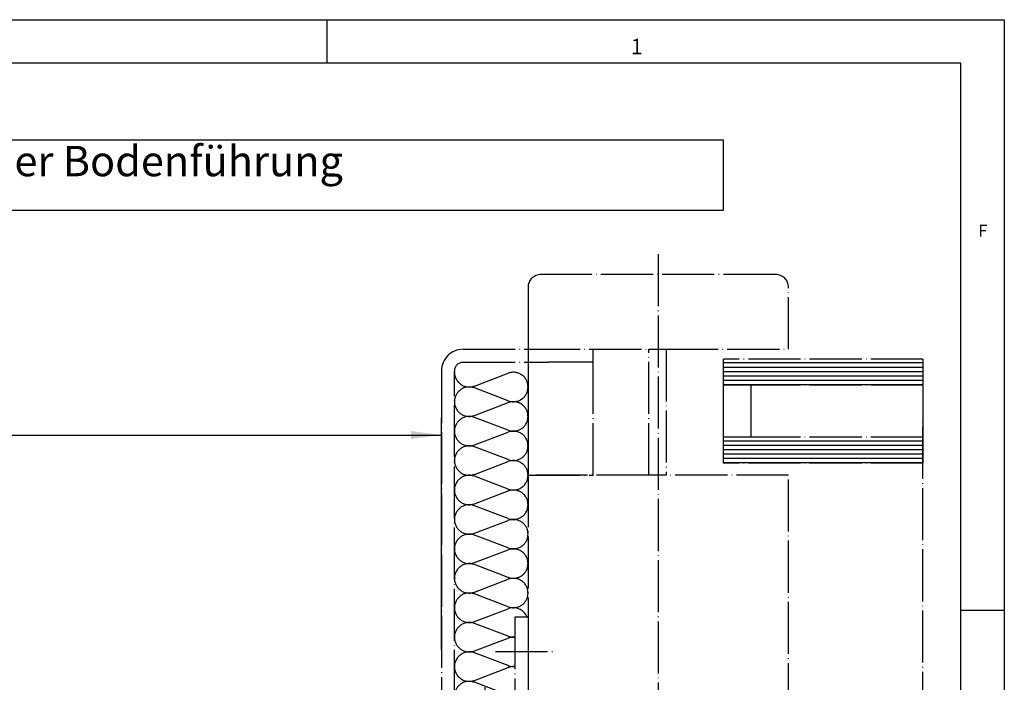
# Model space of a CAD drawing. Units: inches. Extents: x 0 to 1171, y 0 to 820.
# Drawn here: x 941 to 1168, y 667 to 820 of the extents above; entities that cross this region are included whole.
import ezdxf

# ---------------------------------------------------------------- set-up
doc = ezdxf.new("R2010")
doc.units = ezdxf.units.IN
doc.linetypes.add('DOT_CENTER', pattern=[14, 12, -1, 0, -1])
doc.layers.add('1', color=7, linetype='Continuous')
doc.styles.add('CONVERTER_11', font='txt.shx', dxfattribs={"width": 0.9})
doc.styles.add('CONVERTER_12', font='txt.shx', dxfattribs={"width": 0.99})
doc.styles.add('CONVERTER_19', font='complex.shx', dxfattribs={"width": 0.95})
doc.dimstyles.new('ME10_DIM_10', dxfattribs={"dimtxt": 7, "dimasz": 7, "dimexe": 4, "dimexo": 0, "dimgap": 4, "dimtad": 1, "dimdsep": 46, "dimtxsty": 'CONVERTER_11', "dimsah": 1, "dimcen": 0.09, "dimclrd": 3, "dimclre": 3, "dimclrt": 4, "dimadec": 0, "dimazin": 0, "dimtfac": 1, "dimtdec": 4, "dimtix": 1, "dimtmove": 0, "dimatfit": 3, "dimfxl": 0, "dimtolj": 1, "dimtzin": 0, "dimarcsym": 0})
pattern_1 = [(0, (0, 0), (0, 1), [])]

# ---------------------------------------------------------------- blocks, each defined once
blk = doc.blocks.new('*D50')
at = {"layer": '1', "color": 3, "linetype": 'Continuous'}
for p, q in [((703.17, 692.32), (703.17, 728.33)), ((1038.37, 674.86), (1038.37, 728.33)), ((703.17, 724.33), (1038.37, 724.33))]:
    blk.add_line(p, q, dxfattribs=at)
at = {"layer": '1', "color": 3}
for points in [[(710.17, 725.26), (710.17, 723.41), (703.17, 724.33)], [(1031.37, 723.41), (1031.37, 725.26), (1038.37, 724.33)]]:
    blk.add_solid(points, dxfattribs=at)
at = {"layer": '1', "color": 4, "insert": (798.9, 730.43), "char_height": 7, "attachment_point": 7, "rotation": 0.0001, "line_spacing_factor": 0.60024, "style": 'CONVERTER_11'}
blk.add_mtext('Lichter Durchgang = ÖW+2', dxfattribs=at)
blk = doc.blocks.new('a2kl', base_point=(785.5, 1660.5))
at = {"color": 2, "linetype": 'Continuous'}
for p, q in [((10.5, 420.5), (594.5, 420.5)), ((594.5, 420.5), (594.5, 80.5))]:
    blk.add_line(p, q, dxfattribs=at)
at = {"color": 3, "linetype": 'Continuous'}
for p, q in [((516.5, 420.5), (516.5, 415.5)), ((589.5, 415.5), (302.5, 415.5)), ((589.5, 183.69), (589.5, 415.5)), ((589.5, 352.5), (594.5, 352.5))]:
    blk.add_line(p, q, dxfattribs=at)
at = {"color": 3, "style": 'CONVERTER_12', "width": 0.99}
for s, height, p in [('1', 1.8, (551.5, 416.5)), ('F', 1.4, (591.5, 395.5))]:
    blk.add_text(s, height=height, dxfattribs=at).set_placement(p)
blk = doc.blocks.new('rahmen__2', base_point=(1550, 3300))
at = {"layer": '1', "xscale": 2, "yscale": 2, "zscale": 2}
blk.add_blockref('a2kl', (1550, 3300), dxfattribs=at)
blk = doc.blocks.new('fuellung__5', base_point=(3512.79, 11464.41))
at = {"layer": '1', "color": 7, "linetype": 'DOT_CENTER'}
for p, q in [((1045.96, 735.62), (1053.72, 738.57)), ((1053.72, 732.23), (1045.96, 735.18)), ((1045.96, 728.84), (1053.72, 731.79)), ((1053.72, 725.45), (1045.96, 728.4)), ((1045.96, 722.06), (1053.72, 725.01)), ((1053.72, 718.67), (1045.96, 721.62)), ((1045.96, 715.28), (1053.72, 718.23)), ((1053.72, 711.89), (1045.96, 714.84)), ((1045.96, 708.5), (1053.72, 711.45)), ((1053.72, 705.11), (1045.96, 708.06)), ((1045.96, 701.72), (1053.72, 704.67)), ((1053.72, 698.33), (1045.96, 701.28)), ((1045.96, 694.94), (1053.72, 697.89)), ((1053.72, 691.55), (1045.96, 694.5)), ((1045.96, 688.16), (1053.72, 691.11)), ((1053.72, 684.77), (1045.96, 687.72)), ((1045.96, 681.38), (1053.72, 684.33)), ((1053.72, 677.99), (1045.96, 680.94)), ((1045.96, 674.6), (1053.72, 677.55)), ((1053.72, 671.21), (1045.96, 674.16)), ((1045.96, 667.82), (1053.72, 670.77)), ((1053.72, 664.43), (1045.96, 667.38)), ((1053.28, 663.82), (1053.72, 663.99))]:
    blk.add_line(p, q, dxfattribs=at)
for centre, start, end in [((1044.76, 738.79), 180, 290.7966), ((1054.93, 735.4), 0, 110.7966), ((1044.76, 732.01), 69.2034, 180), ((1054.93, 735.4), 249.2034, 0), ((1044.76, 732.01), 180, 290.7966), ((1054.93, 728.62), 0, 110.7966), ((1044.76, 725.23), 69.2034, 180), ((1054.93, 728.62), 249.2034, 0), ((1044.76, 725.23), 180, 290.7966), ((1054.93, 721.84), 0, 110.7966), ((1044.76, 718.45), 69.2034, 180), ((1054.93, 721.84), 249.2034, 0), ((1044.76, 718.45), 180, 290.7966), ((1054.93, 715.06), 0, 110.7966), ((1044.76, 711.67), 69.2034, 180), ((1054.93, 715.06), 249.2034, 0), ((1044.76, 711.67), 180, 290.7966), ((1054.93, 708.28), 0, 110.7966), ((1044.76, 704.89), 69.2034, 180), ((1054.93, 708.28), 249.2034, 0), ((1044.76, 704.89), 180, 290.7966), ((1054.93, 701.5), 0, 110.7966), ((1044.76, 698.11), 69.2034, 180), ((1054.93, 701.5), 249.2034, 0), ((1044.76, 698.11), 180, 290.7966), ((1054.93, 694.72), 0, 110.7966), ((1044.76, 691.33), 69.2034, 180), ((1054.93, 694.72), 249.2034, 0), ((1044.76, 691.33), 180, 290.7966), ((1054.93, 687.94), 0, 110.7966), ((1044.76, 684.55), 69.2034, 180), ((1054.93, 687.94), 249.2034, 0), ((1044.76, 684.55), 180, 290.7966), ((1054.93, 681.16), 21.1234, 110.7966), ((1044.76, 677.77), 69.2034, 180), ((1054.93, 681.16), 249.2034, 276.6062), ((1044.76, 677.77), 180, 290.7966), ((1054.93, 674.38), 83.3938, 110.7966), ((1044.76, 670.99), 69.2034, 180), ((1054.93, 674.38), 249.2034, 276.6062), ((1044.76, 670.99), 180, 290.7966), ((1054.93, 667.6), 83.3938, 110.7966), ((1044.76, 664.21), 69.2034, 180), ((1054.93, 667.6), 249.2034, 276.6062), ((1044.76, 664.21), 180, 266.6631), ((1054.93, 660.82), 110.7966, 117.7539), ((1054.93, 660.82), 83.3938, 110.7966)]:
    blk.add_arc(centre, 3.39, start, end, dxfattribs=at)
blk = doc.blocks.new('pfosten__6', base_point=(3223.72, 11160.99))
at = {"layer": '1', "linetype": 'Continuous'}
h = blk.add_hatch(dxfattribs=at)
h.set_pattern_fill('_USER', pattern_type=0)
h.set_pattern_definition(pattern_1)
h.paths.add_polyline_path([(1103.32, 735.82), (1103.32, 741.82), (1149.26, 741.82), (1149.26, 735.82), (1109.64, 735.82)])
h = blk.add_hatch(dxfattribs=at)
h.set_pattern_fill('_USER', pattern_type=0)
h.set_pattern_definition(pattern_1)
h.paths.add_polyline_path([(1103.32, 717.82), (1103.32, 723.82), (1109.64, 723.82), (1149.26, 723.82), (1149.26, 717.82)])
at = {"layer": '1', "color": 7, "linetype": 'DOT_CENTER'}
for p, q in [((1088.32, 766), (1088.32, 653.2)), ((1115.32, 761.32), (1061.32, 761.32)), ((1058.32, 758.32), (1058.32, 746.32)), ((1118.32, 744.08), (1118.32, 758.32)), ((1058.32, 746.32), (1058.32, 744.08)), ((1058.32, 744.08), (1086.11, 744.08)), ((1058.32, 744.08), (1058.32, 718.82)), ((1086.11, 715.08), (1086.11, 744.08)), ((1086.11, 744.08), (1090.11, 744.08)), ((1090.11, 744.08), (1090.11, 715.08)), ((1090.11, 744.08), (1118.32, 744.08)), ((1149.26, 741.82), (1103.32, 741.82)), ((1103.32, 735.82), (1103.32, 741.82)), ((1149.26, 741.82), (1149.26, 735.82)), ((1103.32, 723.82), (1103.32, 735.82)), ((1109.64, 735.82), (1103.32, 735.82)), ((1149.26, 735.82), (1109.64, 735.82)), ((1109.64, 735.82), (1109.64, 723.82)), ((1149.26, 735.82), (1149.26, 723.82)), ((1149.26, 657.82), (1149.26, 727.82)), ((1103.32, 717.82), (1103.32, 723.82)), ((1109.64, 723.82), (1103.32, 723.82)), ((1149.26, 723.82), (1109.64, 723.82)), ((1149.26, 723.82), (1149.26, 717.82)), ((1058.32, 718.82), (1058.32, 715.08)), ((1149.26, 717.82), (1103.32, 717.82)), ((1058.32, 715.08), (1058.32, 659.82)), ((1086.11, 715.08), (1058.32, 715.08)), ((1090.11, 715.08), (1086.11, 715.08)), ((1118.32, 715.08), (1090.11, 715.08)), ((1118.32, 659.82), (1118.32, 715.08)), ((1060.32, 657.82), (1116.32, 657.82)), ((1116.32, 657.82), (1149.26, 657.82))]:
    blk.add_line(p, q, dxfattribs=at)
for centre, radius, start, end in [((1061.32, 758.32), 3, 90, 180), ((1115.32, 758.32), 3, 0, 90), ((1060.32, 659.82), 2, 180, 270), ((1116.32, 659.82), 2, 270, 0)]:
    blk.add_arc(centre, radius, start, end, dxfattribs=at)
blk = doc.blocks.new('decke__7', base_point=(3383.45, 11719.21))
at = {"color": 7, "linetype": 'DOT_CENTER'}
for p, q in [((1058.32, 715.08), (1058.32, 682.38)), ((1058.32, 682.38), (1058.32, 660.82)), ((1058.32, 660.82), (1058.32, 659.32))]:
    blk.add_line(p, q, dxfattribs=at)
at = {"layer": '1', "color": 7, "linetype": 'DOT_CENTER'}
for p, q in [((1043.37, 744.08), (1058.32, 744.08)), ((1058.32, 744.08), (1073.32, 744.08)), ((1073.32, 741.08), (1073.32, 744.08)), ((1043.37, 741.08), (1058.32, 741.08)), ((1058.32, 741.08), (1058.32, 715.08)), ((1058.32, 741.08), (1063.02, 741.08)), ((1073.32, 741.08), (1063.02, 741.08)), ((1073.32, 715.08), (1073.32, 741.08)), ((1038.37, 739.08), (1038.37, 662.82)), ((1041.37, 662.82), (1041.37, 739.08)), ((1058.32, 715.08), (1073.32, 715.08)), ((1058.32, 682.38), (1055.32, 682.38)), ((1055.32, 682.38), (1055.32, 663.82)), ((1050.83, 674.5), (1064.83, 674.5)), ((1048.46, 656.27), (1048.46, 666.27)), ((1044.56, 660.82), (1044.56, 663.82)), ((1044.56, 663.82), (1055.32, 663.82)), ((1044.56, 660.82), (1043.37, 660.82)), ((1058.32, 660.82), (1044.56, 660.82)), ((1058.32, 660.82), (1058.32, 657.82)), ((1043.37, 657.82), (1058.32, 657.82))]:
    blk.add_line(p, q, dxfattribs=at)
for centre, radius, start, end in [((1043.37, 739.08), 5, 90, 180), ((1043.37, 739.08), 2, 90, 180), ((1043.37, 662.82), 5, 180, 270), ((1043.37, 662.82), 2, 180, 270)]:
    blk.add_arc(centre, radius, start, end, dxfattribs=at)
blk = doc.blocks.new('70484-ep1__8', base_point=(1234.06, 3622.97))
at = {"layer": '1'}
for name, p in [('pfosten__6', (3223.72, 11160.99)), ('decke__7', (3383.45, 11719.21)), ('fuellung__5', (3512.79, 11464.41))]:
    blk.add_blockref(name, p, dxfattribs=at)
blk = doc.blocks.new('70717-5-0807', base_point=(836.756, 310.46))
at = {"layer": '1', "color": 7, "linetype": 'Continuous'}
blk.add_line((1038.365, 674.86), (1038.365, 680.541), dxfattribs=at)
at = {"layer": '1'}
dim = blk.add_linear_dim(base=(703.166, 724.335), p1=(1038.365, 674.86), p2=(703.166, 692.321), text='Lichter Durchgang = ÖW+2', dimstyle='ME10_DIM_10', dxfattribs=at)
dim.commit()
dim.dimension.update_dxf_attribs({"geometry": '*D50', "text_midpoint": (868.376, 733.497), "text_rotation": 0.00014})
blk = doc.blocks.new('70715-5-0843', base_point=(1093.16, 438.4))
blk.add_blockref('70717-5-0807', (836.76, 310.46))
blk = doc.blocks.new('70717-ep01__1', base_point=(1382.17, 338.97))
blk.add_blockref('70715-5-0843', (1093.16, 438.4))

msp = doc.modelspace()

# ---------------------------------------------------------------- linework, layer by layer
at = {"layer": '1', "color": 4}
msp.add_lwpolyline([(694.482, 792.251), (694.482, 776.151), (1103.37, 776.151), (1103.37, 792.251)], close=True, dxfattribs=at)

# ---------------------------------------------------------------- block references
for name, p in [('rahmen__2', (1550, 3300)), ('70484-ep1__8', (1234.061, 3622.967)), ('70717-ep01__1', (1382.168, 338.969))]:
    msp.add_blockref(name, p)

# ---------------------------------------------------------------- texts
at = {"layer": '1', "color": 4, "insert": (697.982, 781.751), "char_height": 7, "attachment_point": 7, "line_spacing_factor": 1.020408, "style": 'CONVERTER_19'}
msp.add_mtext('Slimdrive SLT / SLT-FR 2M - 4-flg. nur mit durchgehender Bodenführung', dxfattribs=at)

doc.saveas('drawing.dxf')
